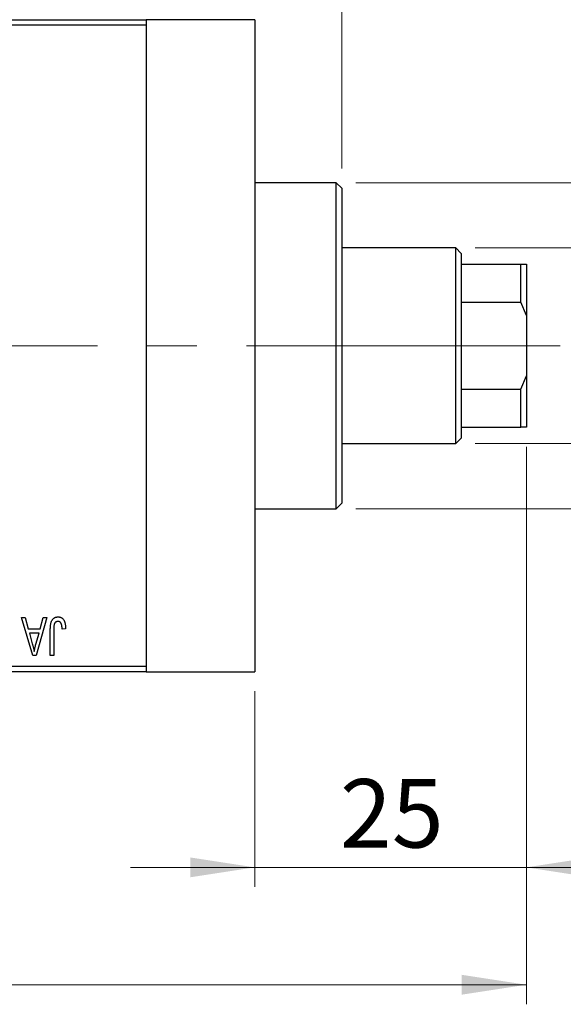
# Model space of a CAD drawing. Units: millimetres. Extents: x 15 to 415, y 5 to 292.
# Drawn here: x 149 to 177, y 200 to 250 of the extents above; entities that cross this region are included whole.
import ezdxf

# ---------------------------------------------------------------- set-up
doc = ezdxf.new("R2010")
doc.units = ezdxf.units.MM
doc.linetypes.add('CENTERX2', pattern=[20.32, 12.7, -2.54, 2.54, -2.54])
doc.styles.add('SLDTEXTSTYLE0', font='TXT', dxfattribs={"width": 0.75})
doc.dimstyles.new('SLDDIMSTYLE0', dxfattribs={"dimtxt": 3.5, "dimasz": 3.302, "dimexe": 0, "dimexo": 0.0625, "dimgap": 0.875, "dimtad": 1, "dimdec": 0, "dimlfac": 1.8, "dimrnd": 1e-09, "dimzin": 12, "dimdsep": 46, "dimtxsty": 'SLDTEXTSTYLE0', "dimsah": 1, "dimcen": 0.09, "dimadec": 0, "dimazin": 3, "dimtfac": 1, "dimtdec": 0, "dimtmove": 0, "dimatfit": 0, "dimfxl": 1, "dimfrac": 2, "dimtolj": 1, "dimtzin": 12, "dimarcsym": 0})
doc.dimstyles.new('SLDDIMSTYLE1', dxfattribs={"dimtxt": 3.5, "dimasz": 3.302, "dimexe": 0, "dimexo": 0.0625, "dimgap": 0.875, "dimtad": 1, "dimdec": 0, "dimlfac": 1.8, "dimrnd": 1e-09, "dimzin": 12, "dimdsep": 46, "dimtxsty": 'SLDTEXTSTYLE0', "dimsah": 1, "dimcen": 0.09, "dimadec": 0, "dimazin": 3, "dimtfac": 1, "dimtdec": 0, "dimtofl": 0, "dimtmove": 0, "dimatfit": 3, "dimfxl": 1, "dimfrac": 2, "dimtolj": 1, "dimtzin": 12, "dimarcsym": 0})
doc.dimstyles.new('SLDDIMSTYLE2', dxfattribs={"dimtxt": 3.5, "dimasz": 3.302, "dimexe": 0, "dimexo": 0.0625, "dimgap": 0.875, "dimtad": 1, "dimdec": 0, "dimlfac": 1.8, "dimrnd": 1e-09, "dimzin": 12, "dimdsep": 46, "dimtxsty": 'SLDTEXTSTYLE0', "dimsah": 1, "dimcen": 0.09, "dimadec": 0, "dimazin": 3, "dimtfac": 1, "dimtofl": 0, "dimtmove": 0, "dimatfit": 3, "dimfxl": 1, "dimfrac": 2, "dimtolj": 1, "dimtzin": 12, "dimarcsym": 0})

# ---------------------------------------------------------------- blocks, each defined once
blk = doc.blocks.new('_D')
at = {"color": 7, "linetype": 'Continuous', "lineweight": 0}
for p, q in [((175.384, 228.338), (175.384, 205.838)), ((161.496, 215.838), (161.496, 205.838)), ((161.496, 206.838), (155.146, 206.838)), ((161.496, 206.838), (175.384, 206.838)), ((175.384, 206.838), (181.734, 206.838))]:
    blk.add_line(p, q, dxfattribs=at)
at = {"color": 7, "linetype": 'Continuous', "lineweight": 18}
for points in [[(161.496, 206.838), (158.194, 207.346), (158.194, 206.33)], [(175.384, 206.838), (178.686, 206.33), (178.686, 207.346)]]:
    blk.add_solid(points, dxfattribs=at)
at = {"color": 7, "linetype": 'Continuous', "lineweight": 18, "insert": (165.854, 211.35), "char_height": 3.5, "attachment_point": 1, "style": 'SLDTEXTSTYLE0'}
blk.add_mtext('25', dxfattribs=at)
blk = doc.blocks.new('_D_1')
at = {"color": 7, "linetype": 'Continuous', "lineweight": 0}
for p, q in [((132.051, 251.171), (132.051, 265.06)), ((155.94, 251.171), (155.94, 265.06)), ((132.051, 264.06), (155.94, 264.06))]:
    blk.add_line(p, q, dxfattribs=at)
at = {"color": 7, "linetype": 'Continuous', "lineweight": 18}
for points in [[(132.051, 264.06), (135.353, 263.552), (135.353, 264.568)], [(155.94, 264.06), (152.638, 264.568), (152.638, 263.552)]]:
    blk.add_solid(points, dxfattribs=at)
at = {"color": 7, "linetype": 'Continuous', "lineweight": 18, "insert": (141.409, 268.572), "char_height": 3.5, "attachment_point": 1, "style": 'SLDTEXTSTYLE0'}
blk.add_mtext('43', dxfattribs=at)
blk = doc.blocks.new('_D_2')
at = {"color": 7, "linetype": 'Continuous', "lineweight": 0}
for p, q in [((175.384, 228.338), (175.384, 199.838)), ((72.607, 215.838), (72.607, 199.838)), ((175.384, 200.838), (72.607, 200.838))]:
    blk.add_line(p, q, dxfattribs=at)
at = {"color": 7, "linetype": 'Continuous', "lineweight": 18}
for points in [[(72.607, 200.838), (75.909, 200.33), (75.909, 201.346)], [(175.384, 200.838), (172.082, 201.346), (172.082, 200.33)]]:
    blk.add_solid(points, dxfattribs=at)
at = {"color": 7, "linetype": 'Continuous', "lineweight": 18, "insert": (120.116, 205.35), "char_height": 3.5, "attachment_point": 1, "style": 'SLDTEXTSTYLE0'}
blk.add_mtext('185', dxfattribs=at)
blk = doc.blocks.new('_D_4')
at = {"color": 7, "linetype": 'Continuous', "lineweight": 0}
for p, q in [((155.94, 251.171), (155.94, 271.06)), ((161.496, 251.171), (161.496, 271.06)), ((155.94, 270.06), (149.59, 270.06)), ((161.496, 270.06), (155.94, 270.06)), ((161.496, 270.06), (174.311, 270.06))]:
    blk.add_line(p, q, dxfattribs=at)
at = {"color": 7, "linetype": 'Continuous', "lineweight": 18}
for points in [[(155.94, 270.06), (152.638, 270.568), (152.638, 269.552)], [(161.496, 270.06), (164.798, 269.552), (164.798, 270.568)]]:
    blk.add_solid(points, dxfattribs=at)
at = {"color": 7, "linetype": 'Continuous', "lineweight": 18, "insert": (169.139, 274.572), "char_height": 3.5, "attachment_point": 1, "style": 'SLDTEXTSTYLE0'}
blk.add_mtext('10', dxfattribs=at)
blk = doc.blocks.new('_D_5')
at = {"color": 7, "linetype": 'Continuous', "lineweight": 0}
for p, q in [((172.773, 238.504), (186.384, 238.504)), ((185.384, 228.504), (185.384, 238.504)), ((172.773, 228.504), (186.384, 228.504)), ((185.384, 228.504), (185.384, 210.411))]:
    blk.add_line(p, q, dxfattribs=at)
at = {"color": 7, "linetype": 'Continuous', "lineweight": 18}
for points in [[(185.384, 238.504), (184.876, 235.202), (185.892, 235.202)], [(185.384, 228.504), (185.892, 231.806), (184.876, 231.806)]]:
    blk.add_solid(points, dxfattribs=at)
at = {"color": 7, "linetype": 'Continuous', "lineweight": 18, "char_height": 3.5, "attachment_point": 1, "rotation": 90, "style": 'SLDTEXTSTYLE0'}
for s, insert in [('18', (180.819, 215.689)), ('%%c', (180.873, 210.411))]:
    blk.add_mtext(s, dxfattribs=dict(at, insert=insert))
blk = doc.blocks.new('_D_6')
at = {"color": 7, "linetype": 'Continuous', "lineweight": 0}
for p, q in [((166.662, 241.838), (192.384, 241.838)), ((191.384, 241.838), (191.384, 225.171)), ((166.662, 225.171), (192.384, 225.171)), ((191.384, 225.171), (191.384, 201.735))]:
    blk.add_line(p, q, dxfattribs=at)
at = {"color": 7, "linetype": 'Continuous', "lineweight": 18}
for points in [[(191.384, 241.838), (190.876, 238.536), (191.892, 238.536)], [(191.384, 225.171), (191.892, 228.473), (190.876, 228.473)]]:
    blk.add_solid(points, dxfattribs=at)
at = {"color": 7, "linetype": 'Continuous', "lineweight": 18, "char_height": 3.5, "attachment_point": 1, "rotation": 90, "style": 'SLDTEXTSTYLE0'}
for s, insert in [('f9', (186.819, 213.498)), ('30', (186.819, 207.013)), ('%%c', (186.873, 201.735))]:
    blk.add_mtext(s, dxfattribs=dict(at, insert=insert))
blk = doc.blocks.new('_D_7')
at = {"color": 7, "linetype": 'Continuous', "lineweight": 0}
for p, q in [((161.496, 251.171), (161.496, 265.06)), ((165.94, 242.56), (165.94, 265.06)), ((161.496, 264.06), (155.146, 264.06)), ((165.94, 264.06), (161.496, 264.06)), ((165.94, 264.06), (176.169, 264.06))]:
    blk.add_line(p, q, dxfattribs=at)
at = {"color": 7, "linetype": 'Continuous', "lineweight": 18}
for points in [[(161.496, 264.06), (158.194, 264.568), (158.194, 263.552)], [(165.94, 264.06), (169.242, 263.552), (169.242, 264.568)]]:
    blk.add_solid(points, dxfattribs=at)
at = {"color": 7, "linetype": 'Continuous', "lineweight": 18, "insert": (173.583, 268.572), "char_height": 3.5, "attachment_point": 1, "style": 'SLDTEXTSTYLE0'}
blk.add_mtext('8', dxfattribs=at)

msp = doc.modelspace()

# ---------------------------------------------------------------- linework, layer by layer
at = {"color": 7, "linetype": 'Continuous', "lineweight": 25}
for p, q in [((132.0511, 250.1711), (155.94, 250.1711)), ((161.4956, 250.1711), (155.94, 250.1711)), ((155.94, 250.1711), (155.94, 249.8933)), ((161.4956, 250.1711), (161.4956, 216.8378)), ((155.94, 249.8933), (132.0511, 249.8933)), ((155.94, 249.8933), (155.94, 217.1156)), ((165.6622, 241.8378), (161.4956, 241.8378)), ((165.94, 241.56), (165.6622, 241.8378)), ((165.6622, 233.5044), (165.6622, 241.8378)), ((165.94, 241.56), (165.94, 233.5044)), ((171.7733, 238.5044), (165.94, 238.5044)), ((172.0511, 238.2267), (171.7733, 238.5044)), ((171.7733, 228.5044), (171.7733, 238.5044)), ((172.0511, 238.2267), (172.0511, 237.6711)), ((172.0511, 237.6711), (172.0511, 235.7267)), ((172.0511, 237.6711), (175.1067, 237.6711)), ((175.1067, 235.7267), (175.1067, 237.6711)), ((175.1067, 237.6711), (175.3844, 237.6711)), ((175.3844, 237.6711), (175.3844, 235.051)), ((172.0511, 235.7267), (172.0511, 231.2822)), ((172.0511, 235.7267), (175.1067, 235.7267)), ((175.3844, 235.051), (175.1067, 235.7267)), ((175.3844, 235.051), (175.3844, 231.9578)), ((165.6622, 225.1711), (165.6622, 233.5044)), ((165.94, 233.5044), (165.94, 225.4489)), ((175.1067, 231.2822), (175.3844, 231.9578)), ((175.3844, 231.9578), (175.3844, 229.3378)), ((172.0511, 231.2822), (172.0511, 229.3378)), ((172.0511, 231.2822), (175.1067, 231.2822)), ((175.1067, 229.3378), (175.1067, 231.2822)), ((172.0511, 229.3378), (172.0511, 228.7822)), ((172.0511, 229.3378), (175.1067, 229.3378)), ((175.3844, 229.3378), (175.1067, 229.3378)), ((171.7733, 228.5044), (172.0511, 228.7822)), ((165.94, 228.5044), (171.7733, 228.5044)), ((161.4956, 225.1711), (165.6622, 225.1711)), ((165.6622, 225.1711), (165.94, 225.4489)), ((149.5764, 219.6156), (149.7614, 219.6156)), ((150.1406, 217.6711), (149.5764, 219.6156)), ((149.7614, 219.6156), (149.9145, 219.0347)), ((150.8642, 219.6156), (150.3264, 217.6711)), ((150.5261, 219.0347), (150.6788, 219.6156)), ((150.6788, 219.6156), (150.8642, 219.6156)), ((149.9145, 219.0347), (150.5261, 219.0347)), ((151.041, 217.6711), (151.041, 218.991)), ((151.2178, 219.0063), (151.2178, 217.6711)), ((151.8238, 219.0347), (151.6471, 219.0095)), ((149.9745, 218.8075), (150.1209, 218.2732)), ((150.4665, 218.8075), (149.9745, 218.8075)), ((150.3016, 218.2417), (150.4665, 218.8075)), ((150.3264, 217.6711), (150.1406, 217.6711)), ((151.2178, 217.6711), (151.041, 217.6711)), ((132.0511, 217.1156), (155.94, 217.1156)), ((155.94, 217.1156), (155.94, 216.8378)), ((155.94, 216.8378), (132.0511, 216.8378)), ((155.94, 216.8378), (161.4956, 216.8378))]:
    msp.add_line(p, q, dxfattribs=at)
at = {"color": 7, "linetype": 'CENTERX2', "lineweight": 18}
for p, q in [((173.7733, 233.5044), (112.2733, 233.5044)), ((170.0511, 233.5044), (177.1067, 233.5044))]:
    msp.add_line(p, q, dxfattribs=at)
at = {"color": 7, "linetype": 'Continuous', "lineweight": 25}
for points, knots in [([(151.041, 218.991), (151.0412, 219.0196), (151.0417, 219.0748), (151.0471, 219.1542), (151.0546, 219.2271), (151.0658, 219.2934), (151.0809, 219.3531), (151.0983, 219.4065), (151.1195, 219.4533), (151.1442, 219.4939), (151.1723, 219.5285), (151.2027, 219.5587), (151.2357, 219.5845), (151.272, 219.6048), (151.3105, 219.6213), (151.3518, 219.6326), (151.3958, 219.6395), (151.426, 219.6404), (151.4415, 219.6408)], [0, 0, 0, 0, 0.0994432, 0.1913077, 0.2757215, 0.3534769, 0.424493, 0.4889624, 0.5481481, 0.6021994, 0.6531279, 0.7024716, 0.7502735, 0.7980754, 0.8461053, 0.8953476, 0.9461125, 1, 1, 1, 1]), ([(151.4415, 219.6408), (151.4565, 219.6405), (151.4858, 219.64), (151.5281, 219.6329), (151.5676, 219.6225), (151.6039, 219.6073), (151.6374, 219.5879), (151.6678, 219.564), (151.6957, 219.5362), (151.7108, 219.5145), (151.7185, 219.5035)], [0, 0, 0, 0, 0.1393215, 0.2716012, 0.3968895, 0.5172935, 0.6360268, 0.7552113, 0.8752185, 1, 1, 1, 1]), ([(151.7185, 219.5035), (151.7271, 219.4899), (151.7449, 219.4618), (151.7657, 219.4147), (151.784, 219.3634), (151.7984, 219.3069), (151.8097, 219.2457), (151.8178, 219.1797), (151.8231, 219.1089), (151.8236, 219.06), (151.8238, 219.0347)], [0, 0, 0, 0, 0.0991999, 0.2043291, 0.3160442, 0.434923, 0.5626713, 0.6990278, 0.8444222, 1, 1, 1, 1]), ([(151.243, 219.2668), (151.239, 219.2506), (151.2302, 219.2151), (151.2232, 219.1551), (151.2185, 219.0844), (151.218, 219.0336), (151.2178, 219.0063)], [0, 0, 0, 0, 0.1897212, 0.4188043, 0.6886196, 1, 1, 1, 1]), ([(151.4332, 219.4135), (151.4221, 219.4129), (151.4004, 219.4118), (151.3686, 219.4044), (151.3394, 219.3903), (151.3124, 219.3724), (151.2884, 219.3505), (151.2689, 219.3251), (151.253, 219.2973), (151.2464, 219.277), (151.243, 219.2668)], [0, 0, 0, 0, 0.1289478, 0.2532474, 0.3764406, 0.5033026, 0.6299799, 0.752076, 0.8746598, 1, 1, 1, 1]), ([(151.6471, 219.0095), (151.6465, 219.028), (151.6453, 219.0638), (151.6408, 219.1149), (151.6353, 219.1616), (151.6289, 219.2039), (151.6203, 219.2415), (151.6099, 219.2744), (151.5989, 219.303), (151.5855, 219.3271), (151.5712, 219.3477), (151.5552, 219.3651), (151.5383, 219.3802), (151.52, 219.3928), (151.4999, 219.4017), (151.4789, 219.4084), (151.4566, 219.4131), (151.4411, 219.4134), (151.4332, 219.4135)], [0, 0, 0, 0, 0.10923723, 0.21022093, 0.30219726, 0.38605744, 0.46153644, 0.5288594, 0.58894042, 0.64194322, 0.69026289, 0.73629012, 0.78070767, 0.82364376, 0.86624364, 0.90932599, 0.95350008, 1, 1, 1, 1]), ([(150.1209, 218.2732), (150.1265, 218.2533), (150.1374, 218.2143), (150.1521, 218.1571), (150.1666, 218.1029), (150.1794, 218.0514), (150.1913, 218.0029), (150.2019, 217.9572), (150.212, 217.9145), (150.2176, 217.8868), (150.2203, 217.8735)], [0, 0, 0, 0, 0.1510412, 0.2946122, 0.4302855, 0.5596772, 0.6809401, 0.7940823, 0.9011933, 1, 1, 1, 1]), ([(150.2203, 217.8735), (150.2309, 217.9353), (150.2522, 218.0593), (150.2851, 218.1807), (150.3016, 218.2417)], [0, 0, 0, 0, 0.4981501, 1, 1, 1, 1])]:
    msp.add_open_spline(points, degree=3, knots=knots, dxfattribs=at)

# ---------------------------------------------------------------- dimensions: what is measured, and where the dimension line sits
at = {"color": 7, "linetype": 'Continuous', "lineweight": 18}
for base, p1, p2, dimstyle, picture, middle in [((155.94, 270.06), (161.4956, 250.1711), (155.94, 250.1711), 'SLDDIMSTYLE0', '_D_4', (171.7247, 270.06)), ((155.94, 264.06), (132.0511, 250.1711), (155.94, 250.1711), 'SLDDIMSTYLE1', '_D_1', (143.9956, 264.06)), ((161.4956, 264.06), (165.94, 241.56), (161.4956, 250.1711), 'SLDDIMSTYLE0', '_D_7', (174.8761, 264.06)), ((72.6067, 200.8378), (175.3844, 229.3378), (72.6067, 216.8378), 'SLDDIMSTYLE1', '_D_2', (123.9956, 200.8378)), ((175.3844, 206.8378), (161.4956, 216.8378), (175.3844, 229.3378), 'SLDDIMSTYLE0', '_D', (168.44, 206.8378))]:
    dim = msp.add_linear_dim(base=base, p1=p1, p2=p2, dimstyle=dimstyle, dxfattribs=at)
    dim.commit()
    dim.dimension.update_dxf_attribs({"geometry": picture, "text_midpoint": middle, "dimtype": 160})
for base, p1, p2, text, dimstyle, picture, middle in [((191.3844, 225.1711), (165.6622, 241.8378), (165.6622, 225.1711), '%%c<> f9', 'SLDDIMSTYLE2', '_D_6', (191.3844, 209.6315)), ((185.3844, 238.5044), (171.7733, 228.5044), (171.7733, 238.5044), '%%c<>', 'SLDDIMSTYLE1', '_D_5', (185.3844, 215.6361))]:
    dim = msp.add_linear_dim(base=base, p1=p1, p2=p2, angle=90, text=text, dimstyle=dimstyle, dxfattribs=at)
    dim.commit()
    dim.dimension.update_dxf_attribs({"geometry": picture, "text_midpoint": middle, "dimtype": 160})

doc.saveas('drawing.dxf')
